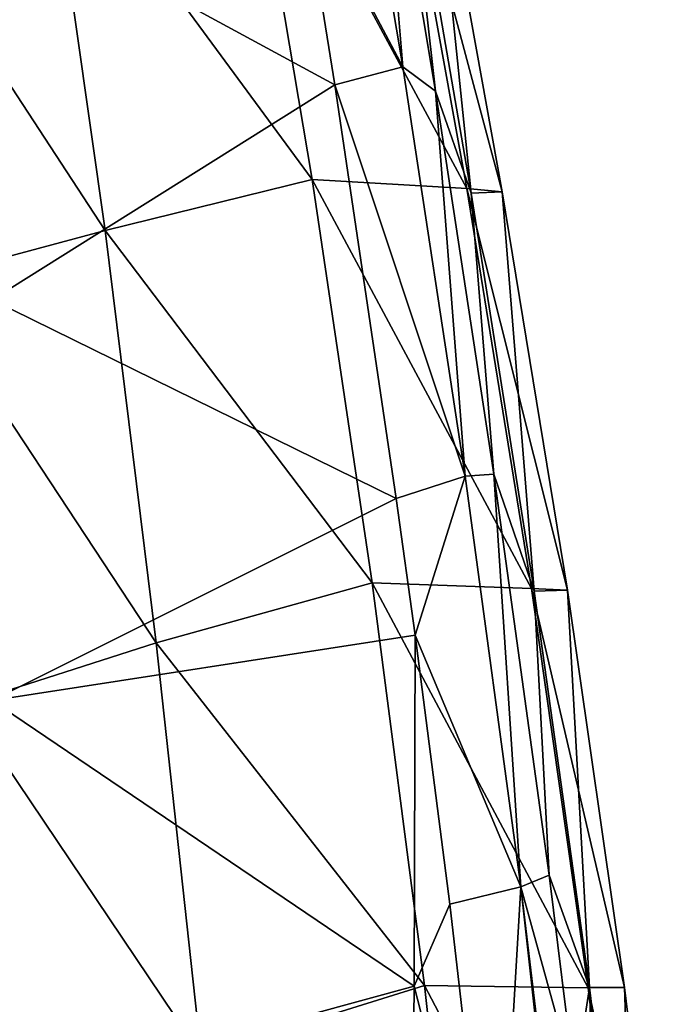
# Model space of a CAD drawing. Units: millimetres. Extents: x -230 to 247, y -76 to 656.
# Drawn here: x 184 to 231, y 200 to 270 of the extents above; entities that cross this region are included whole.
import ezdxf

# ---------------------------------------------------------------- set-up
doc = ezdxf.new("R2010")
doc.units = ezdxf.units.MM
doc.header["$LTSCALE"] = 52.148148
for name, color, linetype in [('110', 7, 'CONTINUOUS'), ('58', 7, 'CONTINUOUS'), ('86', 7, 'CONTINUOUS')]:
    doc.layers.add(name, color=color, linetype=linetype)

msp = doc.modelspace()

# ---------------------------------------------------------------- linework, layer by layer
at = {"layer": '110', "linetype": 'Continuous'}
for points in [[(209.484, 290.858, 385.371), (213.811, 264.942, 385.348), (211.421, 286.262, 360.831), (209.484, 290.858, 385.371)], [(205.042, 258.66, 270.648), (186.16, 284.353, 242.784), (200.194, 287.48, 270.81), (205.042, 258.66, 270.648)], [(205.042, 258.66, 270.648), (200.194, 287.48, 270.81), (216.04, 258.039, 299.555), (205.042, 258.66, 270.648)], [(216.04, 258.039, 299.555), (200.194, 287.48, 270.81), (210.834, 286.731, 299.658), (216.04, 258.039, 299.555)], [(216.04, 258.039, 299.555), (210.834, 286.731, 299.658), (218.568, 257.792, 329.709), (216.04, 258.039, 299.555)], [(218.568, 257.792, 329.709), (210.834, 286.731, 299.658), (213.404, 286.395, 329.708), (218.568, 257.792, 329.709)], [(216.369, 257.694, 360.846), (213.404, 286.395, 329.708), (211.421, 286.262, 360.831), (216.369, 257.694, 360.846)], [(213.811, 264.942, 385.348), (216.369, 257.694, 360.846), (211.421, 286.262, 360.831), (213.811, 264.942, 385.348)], [(218.568, 257.792, 329.709), (213.404, 286.395, 329.708), (216.369, 257.694, 360.846), (218.568, 257.792, 329.709)], [(190.321, 255.041, 242.764), (173.109, 281.396, 214.785), (186.16, 284.353, 242.784), (190.321, 255.041, 242.764)], [(190.321, 255.041, 242.764), (186.16, 284.353, 242.784), (205.042, 258.66, 270.648), (190.321, 255.041, 242.764)], [(176.989, 251.475, 214.912), (173.109, 281.396, 214.785), (190.321, 255.041, 242.764), (176.989, 251.475, 214.912)], [(213.811, 264.942, 385.348), (217.971, 237.735, 385.306), (216.369, 257.694, 360.846), (213.811, 264.942, 385.348)], [(209.315, 230.006, 270.473), (190.321, 255.041, 242.764), (205.042, 258.66, 270.648), (209.315, 230.006, 270.473)], [(209.315, 230.006, 270.473), (205.042, 258.66, 270.648), (220.654, 229.595, 299.447), (209.315, 230.006, 270.473)], [(220.654, 229.595, 299.447), (205.042, 258.66, 270.648), (216.04, 258.039, 299.555), (220.654, 229.595, 299.447)], [(220.654, 229.595, 299.447), (216.04, 258.039, 299.555), (223.196, 229.476, 329.71), (220.654, 229.595, 299.447)], [(223.196, 229.476, 329.71), (216.04, 258.039, 299.555), (218.568, 257.792, 329.709), (223.196, 229.476, 329.71)], [(220.828, 229.425, 360.86), (218.568, 257.792, 329.709), (216.369, 257.694, 360.846), (220.828, 229.425, 360.86)], [(217.971, 237.735, 385.306), (220.828, 229.425, 360.86), (216.369, 257.694, 360.846), (217.971, 237.735, 385.306)], [(223.196, 229.476, 329.71), (218.568, 257.792, 329.709), (220.828, 229.425, 360.86), (223.196, 229.476, 329.71)], [(193.963, 225.747, 242.742), (176.989, 251.475, 214.912), (190.321, 255.041, 242.764), (193.963, 225.747, 242.742)], [(193.963, 225.747, 242.742), (190.321, 255.041, 242.764), (209.315, 230.006, 270.473), (193.963, 225.747, 242.742)], [(180.354, 221.388, 215.086), (176.989, 251.475, 214.912), (193.963, 225.747, 242.742), (180.354, 221.388, 215.086)], [(217.971, 237.735, 385.306), (221.893, 209.232, 385.251), (220.828, 229.425, 360.86), (217.971, 237.735, 385.306)], [(213.041, 201.403, 270.295), (193.963, 225.747, 242.742), (209.315, 230.006, 270.473), (213.041, 201.403, 270.295)], [(213.041, 201.403, 270.295), (209.315, 230.006, 270.473), (224.668, 201.229, 299.339), (213.041, 201.403, 270.295)], [(224.668, 201.229, 299.339), (209.315, 230.006, 270.473), (220.654, 229.595, 299.447), (224.668, 201.229, 299.339)], [(224.668, 201.229, 299.339), (220.654, 229.595, 299.447), (227.259, 201.246, 329.712), (224.668, 201.229, 299.339)], [(227.259, 201.246, 329.712), (220.654, 229.595, 299.447), (223.196, 229.476, 329.71), (227.259, 201.246, 329.712)], [(224.778, 201.245, 360.872), (223.196, 229.476, 329.71), (220.828, 229.425, 360.86), (224.778, 201.245, 360.872)], [(221.893, 209.232, 385.251), (224.778, 201.245, 360.872), (220.828, 229.425, 360.86), (221.893, 209.232, 385.251)], [(227.259, 201.246, 329.712), (223.196, 229.476, 329.71), (224.778, 201.245, 360.872), (227.259, 201.246, 329.712)], [(197.148, 196.431, 242.718), (180.354, 221.388, 215.086), (193.963, 225.747, 242.742), (197.148, 196.431, 242.718)], [(197.148, 196.431, 242.718), (193.963, 225.747, 242.742), (213.041, 201.403, 270.295), (197.148, 196.431, 242.718)], [(183.258, 191.194, 215.293), (180.354, 221.388, 215.086), (197.148, 196.431, 242.718), (183.258, 191.194, 215.293)], [(221.893, 209.232, 385.251), (223.739, 194.494, 385.219), (224.778, 201.245, 360.872), (221.893, 209.232, 385.251)], [(216.234, 172.739, 270.123), (197.148, 196.431, 242.718), (213.041, 201.403, 270.295), (216.234, 172.739, 270.123)], [(216.234, 172.739, 270.123), (213.041, 201.403, 270.295), (228.064, 172.779, 299.236), (216.234, 172.739, 270.123)], [(228.064, 172.779, 299.236), (213.041, 201.403, 270.295), (224.668, 201.229, 299.339), (228.064, 172.779, 299.236)], [(223.739, 194.494, 385.219), (225.499, 179.433, 385.184), (224.778, 201.245, 360.872), (223.739, 194.494, 385.219)], [(230.732, 172.91, 329.713), (224.668, 201.229, 299.339), (227.259, 201.246, 329.712), (230.732, 172.91, 329.713)], [(228.064, 172.779, 299.236), (224.668, 201.229, 299.339), (230.732, 172.91, 329.713), (228.064, 172.779, 299.236)], [(228.203, 172.95, 360.883), (227.259, 201.246, 329.712), (224.778, 201.245, 360.872), (228.203, 172.95, 360.883)], [(225.499, 179.433, 385.184), (228.203, 172.95, 360.883), (224.778, 201.245, 360.872), (225.499, 179.433, 385.184)], [(230.732, 172.91, 329.713), (227.259, 201.246, 329.712), (228.203, 172.95, 360.883), (230.732, 172.91, 329.713)]]:
    msp.add_3dface(points, dxfattribs=at)
at = {"layer": '58', "linetype": 'Continuous'}
for points in [[(204.275, 280.307, 392), (182.28, 278.615, 392), (206.669, 265.398, 392), (204.275, 280.307, 392)], [(182.28, 278.615, 392), (182.28, 250.126, 392), (206.669, 265.398, 392), (182.28, 278.615, 392)], [(182.28, 250.126, 392), (211.033, 235.998, 392), (206.669, 265.398, 392), (182.28, 250.126, 392)], [(182.28, 250.126, 392), (182.28, 221.638, 392), (211.033, 235.998, 392), (182.28, 250.126, 392)], [(182.28, 221.638, 392), (212.368, 226.301, 392), (211.033, 235.998, 392), (182.28, 221.638, 392)], [(182.28, 221.638, 392), (212.31, 201.338, 392), (212.368, 226.301, 392), (182.28, 221.638, 392)], [(212.368, 226.301, 392), (212.31, 201.338, 392), (214.843, 207.168, 392), (212.368, 226.301, 392)], [(182.28, 221.638, 392), (182.28, 193.15, 392), (212.31, 201.338, 392), (182.28, 221.638, 392)], [(212.31, 201.338, 392), (218.14, 178.605, 392), (214.843, 207.168, 392), (212.31, 201.338, 392)], [(182.28, 193.15, 392), (212.041, 175.503, 392), (212.31, 201.338, 392), (182.28, 193.15, 392)], [(212.041, 175.503, 392), (218.14, 178.605, 392), (212.31, 201.338, 392), (212.041, 175.503, 392)]]:
    msp.add_3dface(points, dxfattribs=at)
at = {"layer": '86', "linetype": 'Continuous'}
for points in [[(206.625, 295.717, 389.964), (204.275, 280.307, 392), (211.494, 266.687, 389.926), (206.625, 295.717, 389.964)], [(206.625, 295.717, 389.964), (211.494, 266.687, 389.926), (209.484, 290.858, 385.371), (206.625, 295.717, 389.964)], [(209.484, 290.858, 385.371), (211.494, 266.687, 389.926), (213.811, 264.942, 385.348), (209.484, 290.858, 385.371)], [(204.275, 280.307, 392), (206.669, 265.398, 392), (211.494, 266.687, 389.926), (204.275, 280.307, 392)], [(211.494, 266.687, 389.926), (206.669, 265.398, 392), (215.925, 237.585, 389.885), (211.494, 266.687, 389.926)], [(211.494, 266.687, 389.926), (215.925, 237.585, 389.885), (213.811, 264.942, 385.348), (211.494, 266.687, 389.926)], [(206.669, 265.398, 392), (211.033, 235.998, 392), (215.925, 237.585, 389.885), (206.669, 265.398, 392)], [(213.811, 264.942, 385.348), (215.925, 237.585, 389.885), (217.971, 237.735, 385.306), (213.811, 264.942, 385.348)], [(211.033, 235.998, 392), (212.368, 226.301, 392), (215.925, 237.585, 389.885), (211.033, 235.998, 392)], [(215.925, 237.585, 389.885), (212.368, 226.301, 392), (219.898, 208.414, 389.841), (215.925, 237.585, 389.885)], [(215.925, 237.585, 389.885), (219.898, 208.414, 389.841), (217.971, 237.735, 385.306), (215.925, 237.585, 389.885)], [(217.971, 237.735, 385.306), (219.898, 208.414, 389.841), (221.893, 209.232, 385.251), (217.971, 237.735, 385.306)], [(212.368, 226.301, 392), (214.843, 207.168, 392), (219.898, 208.414, 389.841), (212.368, 226.301, 392)], [(221.893, 209.232, 385.251), (219.898, 208.414, 389.841), (223.739, 194.494, 385.219), (221.893, 209.232, 385.251)], [(214.843, 207.168, 392), (218.14, 178.605, 392), (219.898, 208.414, 389.841), (214.843, 207.168, 392)], [(218.14, 178.605, 392), (223.142, 179.153, 390.037), (219.898, 208.414, 389.841), (218.14, 178.605, 392)], [(223.142, 179.153, 390.037), (223.392, 179.181, 389.794), (219.898, 208.414, 389.841), (223.142, 179.153, 390.037)], [(219.898, 208.414, 389.841), (223.392, 179.181, 389.794), (223.739, 194.494, 385.219), (219.898, 208.414, 389.841)]]:
    msp.add_3dface(points, dxfattribs=at)

doc.saveas('drawing.dxf')
